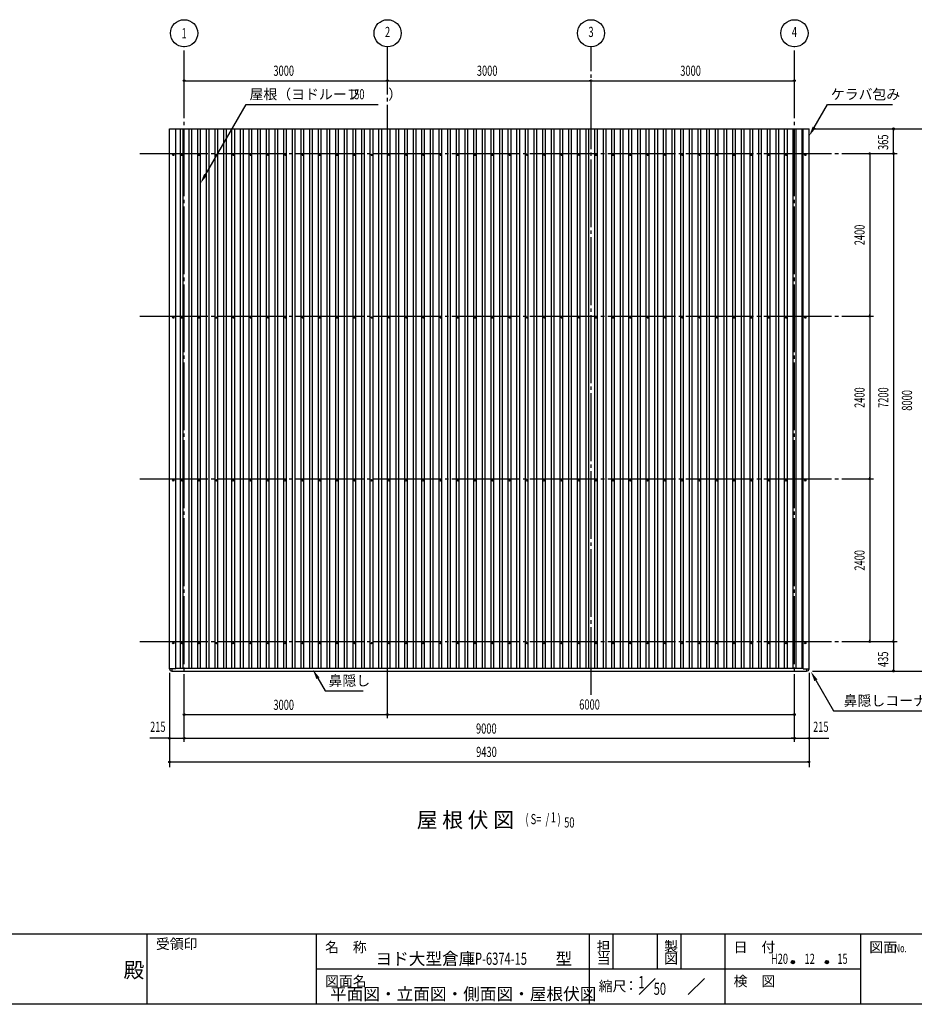
# Model space of a CAD drawing. Extents: x 1667 to 41127, y 644 to 28700.
# Drawn here: x 20432 to 33624, y 1018 to 15542 of the extents above; entities that cross this region are included whole.
import ezdxf
from ezdxf.enums import TextEntityAlignment as Align

# ---------------------------------------------------------------- set-up
doc = ezdxf.new("R2010")
doc.units = 0
doc.header["$LTSCALE"] = 50
doc.header["$MEASUREMENT"] = 0
doc.linetypes.add('1PL-20', pattern=[23, 20, -1, 1, -1])
doc.layers.get('0').update_dxf_attribs({"linetype": 'CONTINUOUS'})
for name, color, linetype in [('1PL-31', 6, '1PL-20'), ('HIKIDASHI', 6, 'CONTINUOUS'), ('SHITUMEI', 4, 'CONTINUOUS'), ('SUNPOU', 4, 'CONTINUOUS'), ('U1', 3, 'CONTINUOUS'), ('WAKUMOJI-01', 130, 'CONTINUOUS'), ('WAKUSEN-01', 50, 'CONTINUOUS'), ('WAKUSEN-02', 130, 'CONTINUOUS')]:
    doc.layers.add(name, color=color, linetype=linetype)
doc.styles.add('00', font='ROMANS', dxfattribs={"width": 0.666667, "bigfont": 'BIGFONT'})
doc.styles.add('DIM', font='SIMPLEX', dxfattribs={"width": 0.75, "bigfont": 'BIGFONT'})
doc.styles.get("Standard").update_dxf_attribs({"font": 'SIMPLEX.shx', "width": 0.67, "height": 180, "bigfont": 'EXTFONT.shx'})
doc.styles.add('WAKUMOJI', font='SIMPLEX', dxfattribs={"height": 3, "bigfont": 'BIGFONT'})
doc.styles.add('WAKUMOJI-1', font='SIMPLEX', dxfattribs={"width": 0.67, "height": 3, "bigfont": 'BIGFONT'})

msp = doc.modelspace()

# ---------------------------------------------------------------- linework, layer by layer
at = {"color": 0, "linetype": 'ByBlock'}
for centre in [(22697, 13547), (22822, 13547), (23077, 13547), (23332, 13547), (23582, 13547), (23837, 13547), (24092, 13547), (24347, 13547), (24602, 13547), (24857, 13547), (25112, 13547), (25367, 13547), (25622, 13547), (25877, 13547), (26132, 13547), (26382, 13547), (26637, 13547), (26892, 13547), (27147, 13547), (27402, 13547), (27657, 13547), (27912, 13547), (28167, 13547), (28422, 13547), (28677, 13547), (28932, 13547), (29182, 13547), (29437, 13547), (29692, 13547), (29947, 13547), (30202, 13547), (30457, 13547), (30712, 13547), (30967, 13547), (31222, 13547), (31477, 13547), (31732, 13547), (32017, 13547), (22697, 11147), (22822, 11147), (23077, 11147), (23332, 11147), (23582, 11147), (23837, 11147), (24092, 11147), (24347, 11147), (24602, 11147), (24857, 11147), (25112, 11147), (25367, 11147), (25622, 11147), (25877, 11147), (26132, 11147), (26382, 11147), (26637, 11147), (26892, 11147), (27147, 11147), (27402, 11147), (27657, 11147), (27912, 11147), (28167, 11147), (28422, 11147), (28677, 11147), (28932, 11147), (29182, 11147), (29437, 11147), (29692, 11147), (29947, 11147), (30202, 11147), (30457, 11147), (30712, 11147), (30967, 11147), (31222, 11147), (31477, 11147), (31732, 11147), (32017, 11147), (22697, 8747), (22822, 8747), (23077, 8747), (23332, 8747), (23582, 8747), (23837, 8747), (24092, 8747), (24347, 8747), (24602, 8747), (24857, 8747), (25112, 8747), (25367, 8747), (25622, 8747), (25877, 8747), (26132, 8747), (26382, 8747), (26637, 8747), (26892, 8747), (27147, 8747), (27402, 8747), (27657, 8747), (27912, 8747), (28167, 8747), (28422, 8747), (28677, 8747), (28932, 8747), (29182, 8747), (29437, 8747), (29692, 8747), (29947, 8747), (30202, 8747), (30457, 8747), (30712, 8747), (30967, 8747), (31222, 8747), (31477, 8747), (31732, 8747), (32017, 8747), (22697, 6347), (22822, 6347), (23077, 6347), (23332, 6347), (23582, 6347), (23837, 6347), (24092, 6347), (24347, 6347), (24602, 6347), (24857, 6347), (25112, 6347), (25367, 6347), (25622, 6347), (25877, 6347), (26132, 6347), (26382, 6347), (26637, 6347), (26892, 6347), (27147, 6347), (27402, 6347), (27657, 6347), (27912, 6347), (28167, 6347), (28422, 6347), (28677, 6347), (28932, 6347), (29182, 6347), (29437, 6347), (29692, 6347), (29947, 6347), (30202, 6347), (30457, 6347), (30712, 6347), (30967, 6347), (31222, 6347), (31477, 6347), (31732, 6347), (32017, 6347)]:
    msp.add_circle(centre, 10, dxfattribs=at)
for centre, start, end in [((22697, 13547), 0, 180), ((22697, 13547), 180, 0), ((22822, 13547), 0, 180), ((22822, 13547), 180, 0), ((23077, 13547), 0, 180), ((23077, 13547), 180, 0), ((23332, 13547), 0, 180), ((23332, 13547), 180, 0), ((23582, 13547), 0, 180), ((23582, 13547), 180, 0), ((23837, 13547), 0, 180), ((23837, 13547), 180, 0), ((24092, 13547), 0, 180), ((24092, 13547), 180, 0), ((24347, 13547), 0, 180), ((24347, 13547), 180, 0), ((24602, 13547), 0, 180), ((24602, 13547), 180, 0), ((24857, 13547), 0, 180), ((24857, 13547), 180, 0), ((25112, 13547), 0, 180), ((25112, 13547), 180, 0), ((25367, 13547), 0, 180), ((25367, 13547), 180, 0), ((25622, 13547), 0, 180), ((25622, 13547), 180, 0), ((25877, 13547), 0, 180), ((25877, 13547), 180, 0), ((26132, 13547), 0, 180), ((26132, 13547), 180, 0), ((26382, 13547), 0, 180), ((26382, 13547), 180, 0), ((26637, 13547), 0, 180), ((26637, 13547), 180, 0), ((26892, 13547), 0, 180), ((26892, 13547), 180, 0), ((27147, 13547), 0, 180), ((27147, 13547), 180, 0), ((27402, 13547), 0, 180), ((27402, 13547), 180, 0), ((27657, 13547), 0, 180), ((27657, 13547), 180, 0), ((27912, 13547), 0, 180), ((27912, 13547), 180, 0), ((28167, 13547), 0, 180), ((28167, 13547), 180, 0), ((28422, 13547), 0, 180), ((28422, 13547), 180, 0), ((28677, 13547), 0, 180), ((28677, 13547), 180, 0), ((28932, 13547), 0, 180), ((28932, 13547), 180, 0), ((29182, 13547), 0, 180), ((29182, 13547), 180, 0), ((29437, 13547), 0, 180), ((29437, 13547), 180, 0), ((29692, 13547), 0, 180), ((29692, 13547), 180, 0), ((29947, 13547), 0, 180), ((29947, 13547), 180, 0), ((30202, 13547), 0, 180), ((30202, 13547), 180, 0), ((30457, 13547), 0, 180), ((30457, 13547), 180, 0), ((30712, 13547), 0, 180), ((30712, 13547), 180, 0), ((30967, 13547), 0, 180), ((30967, 13547), 180, 0), ((31222, 13547), 0, 180), ((31222, 13547), 180, 0), ((31477, 13547), 0, 180), ((31477, 13547), 180, 0), ((31732, 13547), 0, 180), ((31732, 13547), 180, 0), ((32017, 13547), 0, 180), ((32017, 13547), 180, 0), ((22697, 11147), 0, 180), ((22697, 11147), 180, 0), ((22822, 11147), 0, 180), ((22822, 11147), 180, 0), ((23077, 11147), 0, 180), ((23077, 11147), 180, 0), ((23332, 11147), 0, 180), ((23332, 11147), 180, 0), ((23582, 11147), 0, 180), ((23582, 11147), 180, 0), ((23837, 11147), 0, 180), ((23837, 11147), 180, 0), ((24092, 11147), 0, 180), ((24092, 11147), 180, 0), ((24347, 11147), 0, 180), ((24347, 11147), 180, 0), ((24602, 11147), 0, 180), ((24602, 11147), 180, 0), ((24857, 11147), 0, 180), ((24857, 11147), 180, 0), ((25112, 11147), 0, 180), ((25112, 11147), 180, 0), ((25367, 11147), 0, 180), ((25367, 11147), 180, 0), ((25622, 11147), 0, 180), ((25622, 11147), 180, 0), ((25877, 11147), 0, 180), ((25877, 11147), 180, 0), ((26132, 11147), 0, 180), ((26132, 11147), 180, 0), ((26382, 11147), 0, 180), ((26382, 11147), 180, 0), ((26637, 11147), 0, 180), ((26637, 11147), 180, 0), ((26892, 11147), 0, 180), ((26892, 11147), 180, 0), ((27147, 11147), 0, 180), ((27147, 11147), 180, 0), ((27402, 11147), 0, 180), ((27402, 11147), 180, 0), ((27657, 11147), 0, 180), ((27657, 11147), 180, 0), ((27912, 11147), 0, 180), ((27912, 11147), 180, 0), ((28167, 11147), 0, 180), ((28167, 11147), 180, 0), ((28422, 11147), 0, 180), ((28422, 11147), 180, 0), ((28677, 11147), 0, 180), ((28677, 11147), 180, 0), ((28932, 11147), 0, 180), ((28932, 11147), 180, 0), ((29182, 11147), 0, 180), ((29182, 11147), 180, 0), ((29437, 11147), 0, 180), ((29437, 11147), 180, 0), ((29692, 11147), 0, 180), ((29692, 11147), 180, 0), ((29947, 11147), 0, 180), ((29947, 11147), 180, 0), ((30202, 11147), 0, 180), ((30202, 11147), 180, 0), ((30457, 11147), 0, 180), ((30457, 11147), 180, 0), ((30712, 11147), 0, 180), ((30712, 11147), 180, 0), ((30967, 11147), 0, 180), ((30967, 11147), 180, 0), ((31222, 11147), 0, 180), ((31222, 11147), 180, 0), ((31477, 11147), 0, 180), ((31477, 11147), 180, 0), ((31732, 11147), 0, 180), ((31732, 11147), 180, 0), ((32017, 11147), 0, 180), ((32017, 11147), 180, 0), ((22697, 8747), 0, 180), ((22697, 8747), 180, 0), ((22822, 8747), 0, 180), ((22822, 8747), 180, 0), ((23077, 8747), 0, 180), ((23077, 8747), 180, 0), ((23332, 8747), 0, 180), ((23332, 8747), 180, 0), ((23582, 8747), 0, 180), ((23582, 8747), 180, 0), ((23837, 8747), 0, 180), ((23837, 8747), 180, 0), ((24092, 8747), 0, 180), ((24092, 8747), 180, 0), ((24347, 8747), 0, 180), ((24347, 8747), 180, 0), ((24602, 8747), 0, 180), ((24602, 8747), 180, 0), ((24857, 8747), 0, 180), ((24857, 8747), 180, 0), ((25112, 8747), 0, 180), ((25112, 8747), 180, 0), ((25367, 8747), 0, 180), ((25367, 8747), 180, 0), ((25622, 8747), 0, 180), ((25622, 8747), 180, 0), ((25877, 8747), 0, 180), ((25877, 8747), 180, 0), ((26132, 8747), 0, 180), ((26132, 8747), 180, 0), ((26382, 8747), 0, 180), ((26382, 8747), 180, 0), ((26637, 8747), 0, 180), ((26637, 8747), 180, 0), ((26892, 8747), 0, 180), ((26892, 8747), 180, 0), ((27147, 8747), 0, 180), ((27147, 8747), 180, 0), ((27402, 8747), 0, 180), ((27402, 8747), 180, 0), ((27657, 8747), 0, 180), ((27657, 8747), 180, 0), ((27912, 8747), 0, 180), ((27912, 8747), 180, 0), ((28167, 8747), 0, 180), ((28167, 8747), 180, 0), ((28422, 8747), 0, 180), ((28422, 8747), 180, 0), ((28677, 8747), 0, 180), ((28677, 8747), 180, 0), ((28932, 8747), 0, 180), ((28932, 8747), 180, 0), ((29182, 8747), 0, 180), ((29182, 8747), 180, 0), ((29437, 8747), 0, 180), ((29437, 8747), 180, 0), ((29692, 8747), 0, 180), ((29692, 8747), 180, 0), ((29947, 8747), 0, 180), ((29947, 8747), 180, 0), ((30202, 8747), 0, 180), ((30202, 8747), 180, 0), ((30457, 8747), 0, 180), ((30457, 8747), 180, 0), ((30712, 8747), 0, 180), ((30712, 8747), 180, 0), ((30967, 8747), 0, 180), ((30967, 8747), 180, 0), ((31222, 8747), 0, 180), ((31222, 8747), 180, 0), ((31477, 8747), 0, 180), ((31477, 8747), 180, 0), ((31732, 8747), 0, 180), ((31732, 8747), 180, 0), ((32017, 8747), 0, 180), ((32017, 8747), 180, 0), ((22697, 6347), 0, 180), ((22697, 6347), 180, 0), ((22822, 6347), 0, 180), ((22822, 6347), 180, 0), ((23077, 6347), 0, 180), ((23077, 6347), 180, 0), ((23332, 6347), 0, 180), ((23332, 6347), 180, 0), ((23582, 6347), 0, 180), ((23582, 6347), 180, 0), ((23837, 6347), 0, 180), ((23837, 6347), 180, 0), ((24092, 6347), 0, 180), ((24092, 6347), 180, 0), ((24347, 6347), 0, 180), ((24347, 6347), 180, 0), ((24602, 6347), 0, 180), ((24602, 6347), 180, 0), ((24857, 6347), 0, 180), ((24857, 6347), 180, 0), ((25112, 6347), 0, 180), ((25112, 6347), 180, 0), ((25367, 6347), 0, 180), ((25367, 6347), 180, 0), ((25622, 6347), 0, 180), ((25622, 6347), 180, 0), ((25877, 6347), 0, 180), ((25877, 6347), 180, 0), ((26132, 6347), 0, 180), ((26132, 6347), 180, 0), ((26382, 6347), 0, 180), ((26382, 6347), 180, 0), ((26637, 6347), 0, 180), ((26637, 6347), 180, 0), ((26892, 6347), 0, 180), ((26892, 6347), 180, 0), ((27147, 6347), 0, 180), ((27147, 6347), 180, 0), ((27402, 6347), 0, 180), ((27402, 6347), 180, 0), ((27657, 6347), 0, 180), ((27657, 6347), 180, 0), ((27912, 6347), 0, 180), ((27912, 6347), 180, 0), ((28167, 6347), 0, 180), ((28167, 6347), 180, 0), ((28422, 6347), 0, 180), ((28422, 6347), 180, 0), ((28677, 6347), 0, 180), ((28677, 6347), 180, 0), ((28932, 6347), 0, 180), ((28932, 6347), 180, 0), ((29182, 6347), 0, 180), ((29182, 6347), 180, 0), ((29437, 6347), 0, 180), ((29437, 6347), 180, 0), ((29692, 6347), 0, 180), ((29692, 6347), 180, 0), ((29947, 6347), 0, 180), ((29947, 6347), 180, 0), ((30202, 6347), 0, 180), ((30202, 6347), 180, 0), ((30457, 6347), 0, 180), ((30457, 6347), 180, 0), ((30712, 6347), 0, 180), ((30712, 6347), 180, 0), ((30967, 6347), 0, 180), ((30967, 6347), 180, 0), ((31222, 6347), 0, 180), ((31222, 6347), 180, 0), ((31477, 6347), 0, 180), ((31477, 6347), 180, 0), ((31732, 6347), 0, 180), ((31732, 6347), 180, 0), ((32017, 6347), 0, 180), ((32017, 6347), 180, 0)]:
    msp.add_arc(centre, 5, start, end, dxfattribs=at)
at = {"layer": '1PL-31'}
for p, q in [((22857, 4887), (22857, 15142)), ((25857, 5237), (25857, 15142)), ((28857, 5582), (28857, 15142)), ((31857, 4887), (31857, 15142)), ((22204, 13567), (33372, 13567)), ((22204, 11167), (33022, 11167)), ((22204, 8767), (33022, 8767)), ((22204, 6367), (33372, 6367))]:
    msp.add_line(p, q, dxfattribs=at)
at = {"layer": 'HIKIDASHI'}
for p, q in [((23172, 13255), (23771, 14292)), ((23771, 14292), (25717, 14292)), ((32147, 13953), (32343, 14292)), ((32343, 14292), (33303, 14292)), ((24829, 5827), (24936, 5642)), ((32173, 5797), (32433, 5347)), ((24936, 5642), (25498, 5642)), ((32433, 5347), (33878, 5347))]:
    msp.add_line(p, q, dxfattribs=at)
for points in [[(32169, 13941), (32126, 13966), (32072, 13824)], [(23194, 13243), (23151, 13268), (23097, 13126)], [(24807, 5815), (24851, 5840), (24754, 5957)], [(32151, 5785), (32195, 5810), (32098, 5927)]]:
    msp.add_solid(points, dxfattribs=at)
at = {"layer": 'SUNPOU'}
for p, q in [((22857, 14642), (31857, 14642)), ((22870, 14642), (22882, 14642)), ((25845, 14642), (25832, 14642)), ((25870, 14642), (25882, 14642)), ((28845, 14642), (28832, 14642)), ((28870, 14642), (28882, 14642)), ((31845, 14642), (31832, 14642)), ((32122, 13932), (33742, 13932)), ((33317, 13919), (33317, 13907)), ((33317, 13592), (33317, 13917)), ((32967, 13554), (32967, 13542)), ((32967, 13542), (32967, 6367)), ((33317, 13579), (33317, 13592)), ((33317, 13554), (33317, 13542)), ((33317, 13542), (33317, 6392)), ((32967, 11179), (32967, 11192)), ((32967, 11154), (32967, 11142)), ((32967, 8779), (32967, 8792)), ((32967, 8754), (32967, 8742)), ((32967, 6379), (32967, 6392)), ((33317, 6379), (33317, 6392)), ((33317, 6354), (33317, 6342)), ((33317, 6342), (33317, 5932)), ((33317, 5945), (33317, 5957)), ((22642, 5907), (22642, 4517)), ((32072, 5907), (32072, 4517)), ((32122, 5932), (33742, 5932)), ((22857, 5292), (31857, 5292)), ((22870, 5292), (22882, 5292)), ((25845, 5292), (25832, 5292)), ((31845, 5292), (31832, 5292)), ((22592, 4942), (22350, 4942)), ((22617, 4942), (22592, 4942)), ((22630, 4942), (22617, 4942)), ((22642, 4942), (31832, 4942)), ((22870, 4942), (22882, 4942)), ((22870, 4942), (22882, 4942)), ((22882, 4942), (22907, 4942)), ((31832, 4942), (31807, 4942)), ((31845, 4942), (31832, 4942)), ((31845, 4942), (31832, 4942)), ((31857, 4942), (32365, 4942)), ((32085, 4942), (32097, 4942)), ((32097, 4942), (32122, 4942)), ((22642, 4592), (32047, 4592)), ((22655, 4592), (22667, 4592)), ((32060, 4592), (32047, 4592))]:
    msp.add_line(p, q, dxfattribs=at)
for centre, radius in [((22857, 15342), 200), ((25857, 15342), 200), ((28857, 15342), 200), ((31857, 15342), 200), ((22857, 14642), 12.5), ((25857, 14642), 12.5), ((25857, 14642), 12.5), ((28857, 14642), 12.5), ((28857, 14642), 12.5), ((31857, 14642), 12.5), ((33317, 13932), 12.5), ((32967, 13567), 12.5), ((33317, 13567), 12.5), ((33317, 13567), 12.5), ((32967, 11167), 12.5), ((32967, 11167), 12.5), ((32967, 8767), 12.5), ((32967, 8767), 12.5), ((32967, 6367), 12.5), ((33317, 6367), 12.5), ((33317, 6367), 12.5), ((33317, 5932), 12.5), ((22857, 5292), 12.5), ((25857, 5292), 12.5), ((31857, 5292), 12.5), ((22642, 4942), 12.5), ((22857, 4942), 12.5), ((22857, 4942), 12.5), ((31857, 4942), 12.5), ((31857, 4942), 12.5), ((32072, 4942), 12.5), ((22642, 4592), 12.5), ((32072, 4592), 12.5)]:
    msp.add_circle(centre, radius, dxfattribs=at)
for centre, start, end in [((22857, 14642), 0, 180), ((22857, 14642), 180, 0), ((25857, 14642), 0, 180), ((25857, 14642), 0, 180), ((25857, 14642), 180, 0), ((25857, 14642), 180, 0), ((28857, 14642), 0, 180), ((28857, 14642), 0, 180), ((28857, 14642), 180, 0), ((28857, 14642), 180, 0), ((31857, 14642), 0, 180), ((31857, 14642), 180, 0), ((33317, 13932), 90, 270), ((33317, 13932), 270, 90), ((32967, 13567), 90, 270), ((32967, 13567), 270, 90), ((33317, 13567), 90, 270), ((33317, 13567), 90, 270), ((33317, 13567), 270, 90), ((33317, 13567), 270, 90), ((32967, 11167), 90, 270), ((32967, 11167), 90, 270), ((32967, 11167), 270, 90), ((32967, 11167), 270, 90), ((32967, 8767), 90, 270), ((32967, 8767), 90, 270), ((32967, 8767), 270, 90), ((32967, 8767), 270, 90), ((32967, 6367), 90, 270), ((32967, 6367), 270, 90), ((33317, 6367), 90, 270), ((33317, 6367), 90, 270), ((33317, 6367), 270, 90), ((33317, 6367), 270, 90), ((33317, 5932), 90, 270), ((33317, 5932), 270, 90), ((22857, 5292), 0, 180), ((22857, 5292), 180, 0), ((25857, 5292), 0, 180), ((25857, 5292), 180, 0), ((31857, 5292), 0, 180), ((31857, 5292), 180, 0), ((22642, 4942), 0, 180), ((22642, 4942), 180, 0), ((22857, 4942), 0, 180), ((22857, 4942), 0, 180), ((22857, 4942), 180, 0), ((22857, 4942), 180, 0), ((31857, 4942), 0, 180), ((31857, 4942), 0, 180), ((31857, 4942), 180, 0), ((31857, 4942), 180, 0), ((32072, 4942), 0, 180), ((32072, 4942), 180, 0), ((22642, 4592), 0, 180), ((22642, 4592), 180, 0), ((32072, 4592), 0, 180), ((32072, 4592), 180, 0)]:
    msp.add_arc(centre, 6.25, start, end, dxfattribs=at)
at = {"layer": 'U1'}
for p, q in [((22642, 5967), (22642, 13932)), ((22642, 13932), (32072, 13932)), ((22732, 5967), (22732, 13932)), ((22802, 5976), (22802, 13932)), ((22842, 5976), (22842, 13932)), ((22930, 5976), (22930, 13932)), ((22970, 5976), (22970, 13932)), ((23057, 5976), (23057, 13932)), ((23097, 5976), (23097, 13932)), ((23185, 5976), (23185, 13932)), ((23225, 5976), (23225, 13932)), ((23312, 5976), (23312, 13932)), ((23352, 5976), (23352, 13932)), ((23440, 5976), (23440, 13932)), ((23480, 5976), (23480, 13932)), ((23562, 5976), (23562, 13932)), ((23602, 5976), (23602, 13932)), ((23690, 5976), (23690, 13932)), ((23730, 5976), (23730, 13932)), ((23817, 5976), (23817, 13932)), ((23857, 5976), (23857, 13932)), ((23945, 5976), (23945, 13932)), ((23985, 5976), (23985, 13932)), ((24072, 5976), (24072, 13932)), ((24112, 5976), (24112, 13932)), ((24200, 5976), (24200, 13932)), ((24240, 5976), (24240, 13932)), ((24327, 5976), (24327, 13932)), ((24367, 5976), (24367, 13932)), ((24455, 5976), (24455, 13932)), ((24495, 5976), (24495, 13932)), ((24582, 5976), (24582, 13932)), ((24622, 5976), (24622, 13932)), ((24710, 5976), (24710, 13932)), ((24750, 5976), (24750, 13932)), ((24837, 5976), (24837, 13932)), ((24877, 5976), (24877, 13932)), ((24965, 5976), (24965, 13932)), ((25005, 5976), (25005, 13932)), ((25092, 5976), (25092, 13932)), ((25132, 5976), (25132, 13932)), ((25220, 5976), (25220, 13932)), ((25260, 5976), (25260, 13932)), ((25347, 5976), (25347, 13932)), ((25387, 5976), (25387, 13932)), ((25475, 5976), (25475, 13932)), ((25515, 5976), (25515, 13932)), ((25602, 5976), (25602, 13932)), ((25642, 5976), (25642, 13932)), ((25730, 5976), (25730, 13932)), ((25770, 5976), (25770, 13932)), ((25857, 5976), (25857, 13932)), ((25897, 5976), (25897, 13932)), ((25985, 5976), (25985, 13932)), ((26025, 5976), (26025, 13932)), ((26112, 5976), (26112, 13932)), ((26152, 5976), (26152, 13932)), ((26240, 5976), (26240, 13932)), ((26280, 5976), (26280, 13932)), ((26362, 5976), (26362, 13932)), ((26402, 5976), (26402, 13932)), ((26490, 5976), (26490, 13932)), ((26530, 5976), (26530, 13932)), ((26617, 5976), (26617, 13932)), ((26657, 5976), (26657, 13932)), ((26745, 5976), (26745, 13932)), ((26785, 5976), (26785, 13932)), ((26872, 5976), (26872, 13932)), ((26912, 5976), (26912, 13932)), ((27000, 5976), (27000, 13932)), ((27040, 5976), (27040, 13932)), ((27127, 5976), (27127, 13932)), ((27167, 5976), (27167, 13932)), ((27255, 5976), (27255, 13932)), ((27295, 5976), (27295, 13932)), ((27382, 5976), (27382, 13932)), ((27422, 5976), (27422, 13932)), ((27510, 5976), (27510, 13932)), ((27550, 5976), (27550, 13932)), ((27637, 5976), (27637, 13932)), ((27677, 5976), (27677, 13932)), ((27765, 5976), (27765, 13932)), ((27805, 5976), (27805, 13932)), ((27892, 5976), (27892, 13932)), ((27932, 5976), (27932, 13932)), ((28020, 5976), (28020, 13932)), ((28060, 5976), (28060, 13932)), ((28147, 5976), (28147, 13932)), ((28187, 5976), (28187, 13932)), ((28275, 5976), (28275, 13932)), ((28315, 5976), (28315, 13932)), ((28402, 5976), (28402, 13932)), ((28442, 5976), (28442, 13932)), ((28530, 5976), (28530, 13932)), ((28570, 5976), (28570, 13932)), ((28657, 5976), (28657, 13932)), ((28697, 5976), (28697, 13932)), ((28785, 5976), (28785, 13932)), ((28825, 5976), (28825, 13932)), ((28912, 5976), (28912, 13932)), ((28952, 5976), (28952, 13932)), ((29040, 5976), (29040, 13932)), ((29080, 5976), (29080, 13932)), ((29162, 5976), (29162, 13932)), ((29202, 5976), (29202, 13932)), ((29290, 5976), (29290, 13932)), ((29330, 5976), (29330, 13932)), ((29417, 5976), (29417, 13932)), ((29457, 5976), (29457, 13932)), ((29545, 5976), (29545, 13932)), ((29585, 5976), (29585, 13932)), ((29672, 5976), (29672, 13932)), ((29712, 5976), (29712, 13932)), ((29800, 5976), (29800, 13932)), ((29840, 5976), (29840, 13932)), ((29927, 5976), (29927, 13932)), ((29967, 5976), (29967, 13932)), ((30055, 5976), (30055, 13932)), ((30095, 5976), (30095, 13932)), ((30182, 5976), (30182, 13932)), ((30222, 5976), (30222, 13932)), ((30310, 5976), (30310, 13932)), ((30350, 5976), (30350, 13932)), ((30437, 5976), (30437, 13932)), ((30477, 5976), (30477, 13932)), ((30565, 5976), (30565, 13932)), ((30605, 5976), (30605, 13932)), ((30692, 5976), (30692, 13932)), ((30732, 5976), (30732, 13932)), ((30820, 5976), (30820, 13932)), ((30860, 5976), (30860, 13932)), ((30947, 5976), (30947, 13932)), ((30987, 5976), (30987, 13932)), ((31075, 5976), (31075, 13932)), ((31115, 5976), (31115, 13932)), ((31202, 5976), (31202, 13932)), ((31242, 5976), (31242, 13932)), ((31330, 5976), (31330, 13932)), ((31370, 5976), (31370, 13932)), ((31457, 5976), (31457, 13932)), ((31497, 5976), (31497, 13932)), ((31585, 5976), (31585, 13932)), ((31625, 5976), (31625, 13932)), ((31712, 5976), (31712, 13932)), ((31752, 5976), (31752, 13932)), ((31840, 5976), (31840, 13932)), ((31880, 5976), (31880, 13932)), ((31967, 13932), (31967, 5976)), ((31983, 5967), (31983, 13932)), ((32072, 5967), (32072, 13932)), ((22732, 5967), (22642, 5967)), ((22677, 5967), (22677, 5932)), ((22732, 5976), (31983, 5976)), ((31983, 5967), (32072, 5967)), ((32037, 5967), (32037, 5932)), ((22677, 5932), (32037, 5932))]:
    msp.add_line(p, q, dxfattribs=at)
for centre, start, end in [((22677, 5967), 180, 270), ((32037, 5967), 270, 0)]:
    msp.add_arc(centre, 35, start, end, dxfattribs=at)
at = {"layer": 'WAKUMOJI-01'}
for p, q in [((29566, 1162), (29804, 1400)), ((29566, 1162), (29804, 1400)), ((30291, 1162), (30529, 1400)), ((30291, 1162), (30529, 1400))]:
    msp.add_line(p, q, dxfattribs=at)
at = {"layer": 'WAKUSEN-01'}
for p, q in [((41127, 2052), (1667, 2052)), ((41127, 2052), (1667, 2052)), ((41127, 1018), (1667, 1018))]:
    msp.add_line(p, q, dxfattribs=at)
at = {"layer": 'WAKUSEN-02'}
for p, q in [((22310, 1018), (22310, 2052)), ((22310, 1018), (22310, 2052)), ((24810, 1018), (24810, 2052)), ((24810, 1018), (24810, 2052)), ((28835, 1018), (28835, 2052)), ((28835, 1018), (28835, 2052)), ((29185, 1535), (29185, 2052)), ((29185, 1535), (29185, 2052)), ((29835, 1535), (29835, 2052)), ((29835, 1535), (29835, 2052)), ((30185, 1535), (30185, 2052)), ((30185, 1535), (30185, 2052)), ((30835, 1018), (30835, 2052)), ((30835, 1018), (30835, 2052)), ((32835, 1018), (32835, 2052)), ((32835, 1018), (32835, 2052)), ((32835, 1535), (24810, 1535)), ((32835, 1535), (24810, 1535))]:
    msp.add_line(p, q, dxfattribs=at)
for centre in [(31835, 1641), (31835, 1641), (32335, 1641), (32335, 1641)]:
    msp.add_circle(centre, 25, dxfattribs=at)
for centre, start, end in [((31835, 1641), 0, 180), ((31835, 1641), 0, 180), ((31835, 1641), 180, 0), ((31835, 1641), 180, 0), ((32335, 1641), 0, 180), ((32335, 1641), 0, 180), ((32335, 1641), 180, 0), ((32335, 1641), 180, 0)]:
    msp.add_arc(centre, 12.5, start, end, dxfattribs=at)

# ---------------------------------------------------------------- texts
at = {"layer": 'HIKIDASHI'}
for s, height, p in [('屋根（ヨドルーフ\u3000\u3000）', 150, (23821, 14367)), ('ケラバ包み', 150, (32393, 14367)), ('鼻隠し', 150, (24986, 5717)), ('鼻隠しコーナー', 150, (32582, 5422)), ('屋 根 伏 図', 225, (26287, 3625))]:
    msp.add_text(s, height=height, dxfattribs=at).set_placement(p)
at = {"layer": 'HIKIDASHI', "style": '00', "width": 0.67}
for s, p in [('( S=  /    )', (27890, 3675)), ('1', (28264, 3700)), ('50', (28461, 3625))]:
    msp.add_text(s, height=150, dxfattribs=at).set_placement(p)
at = {"layer": 'SHITUMEI'}
for s, p in [('ヨド大型倉庫', (25678, 1600)), ('型', (28333, 1600))]:
    msp.add_text(s, height=180, dxfattribs=at).set_placement(p)
at = {"layer": 'SHITUMEI', "width": 0.67}
for s, p in [('LP-6374-15', (27057, 1600)), ('1', (29555, 1254)), ('50', (29781, 1157))]:
    msp.add_text(s, height=180, dxfattribs=at).set_placement(p)
at = {"layer": 'SHITUMEI', "style": 'DIM', "width": 0.666667}
for s, p in [('H20', (31762, 1614)), ('12', (32158, 1614)), ('15', (32641, 1614))]:
    msp.add_text(s, height=150, dxfattribs=at).set_placement(p, align=Align.RIGHT)
at = {"layer": 'SHITUMEI'}
msp.add_text('平面図・立面図・側面図・屋根伏図', height=180, dxfattribs=at).set_placement((26972, 1147), align=Align.MIDDLE)
at = {"layer": 'SUNPOU', "style": '00', "width": 0.666667}
msp.add_text('1', height=150, dxfattribs=at).set_placement((22857, 15342), align=Align.MIDDLE_CENTER)
for s, p in [('2', (25857, 15342)), ('3', (28857, 15342)), ('4', (31857, 15342)), ('215', (22469, 5092)), ('215', (32246, 5092))]:
    msp.add_text(s, height=150, dxfattribs=at).set_placement(p, align=Align.MIDDLE)
at = {"layer": 'SUNPOU', "width": 0.67}
for s, p in [('3000', (24173, 14714)), ('3000', (27173, 14714)), ('3000', (30173, 14714)), ('3000', (24173, 5360)), ('6000', (28683, 5365)), ('9000', (27161, 5010)), ('9430', (27163, 4666))]:
    msp.add_text(s, height=150, dxfattribs=at).set_placement(p)
at = {"layer": 'SUNPOU', "style": '00', "width": 0.666667}
msp.add_text('150', height=150, dxfattribs=at).set_placement((25289, 14367))
at = {"layer": 'SUNPOU', "width": 0.67}
for s, p in [('365', (33240, 13620)), ('8000', (33591, 9774)), ('435', (33239, 5993))]:
    msp.add_text(s, height=150, rotation=90, dxfattribs=at).set_placement(p)
at = {"layer": 'SUNPOU', "style": '00', "width": 0.666667}
for s, p in [('2400', (32817, 12367)), ('2400', (32817, 9967)), ('7200', (33167, 9967)), ('2400', (32817, 7567))]:
    msp.add_text(s, height=150, rotation=90, dxfattribs=at).set_placement(p, align=Align.MIDDLE_CENTER)
at = {"layer": 'WAKUMOJI-01'}
msp.add_text('受領印', height=150, dxfattribs=at).set_placement((22440, 1833))
msp.add_text('受領印', height=150, dxfattribs=at).set_placement((22440, 1833))
at = {"layer": 'WAKUMOJI-01', "style": 'WAKUMOJI'}
for s, height, p in [('名\u3000称', 150, (24935, 1785)), ('名\u3000称', 150, (24935, 1785)), ('担', 150, (28940, 1796)), ('担', 150, (28940, 1796)), ('製', 150, (29936, 1796)), ('製', 150, (29936, 1796)), ('日\u3000付', 150, (30960, 1785)), ('日\u3000付', 150, (30960, 1785)), ('図面', 150, (32960, 1785)), ('図面', 150, (32960, 1785)), ('当', 150, (28940, 1616)), ('当', 150, (28940, 1616)), ('図', 150, (29936, 1616)), ('図', 150, (29936, 1616)), ('殿', 225, (21963, 1410)), ('殿', 225, (21963, 1410)), ('図面名', 150, (24935, 1285)), ('図面名', 150, (24935, 1285)), ('検\u3000図', 150, (30960, 1285)), ('検\u3000図', 150, (30960, 1285)), ('縮尺', 150, (28970, 1210)), ('縮尺', 150, (28970, 1210)), ('：', 150, (29345, 1218)), ('：', 150, (29345, 1218))]:
    msp.add_text(s, height=height, dxfattribs=at).set_placement(p)
at = {"layer": 'WAKUMOJI-01', "style": 'WAKUMOJI-1', "width": 0.67}
msp.add_text('No.', height=120, dxfattribs=at).set_placement((33335, 1785))
msp.add_text('No.', height=120, dxfattribs=at).set_placement((33335, 1785))

doc.saveas('drawing.dxf')
